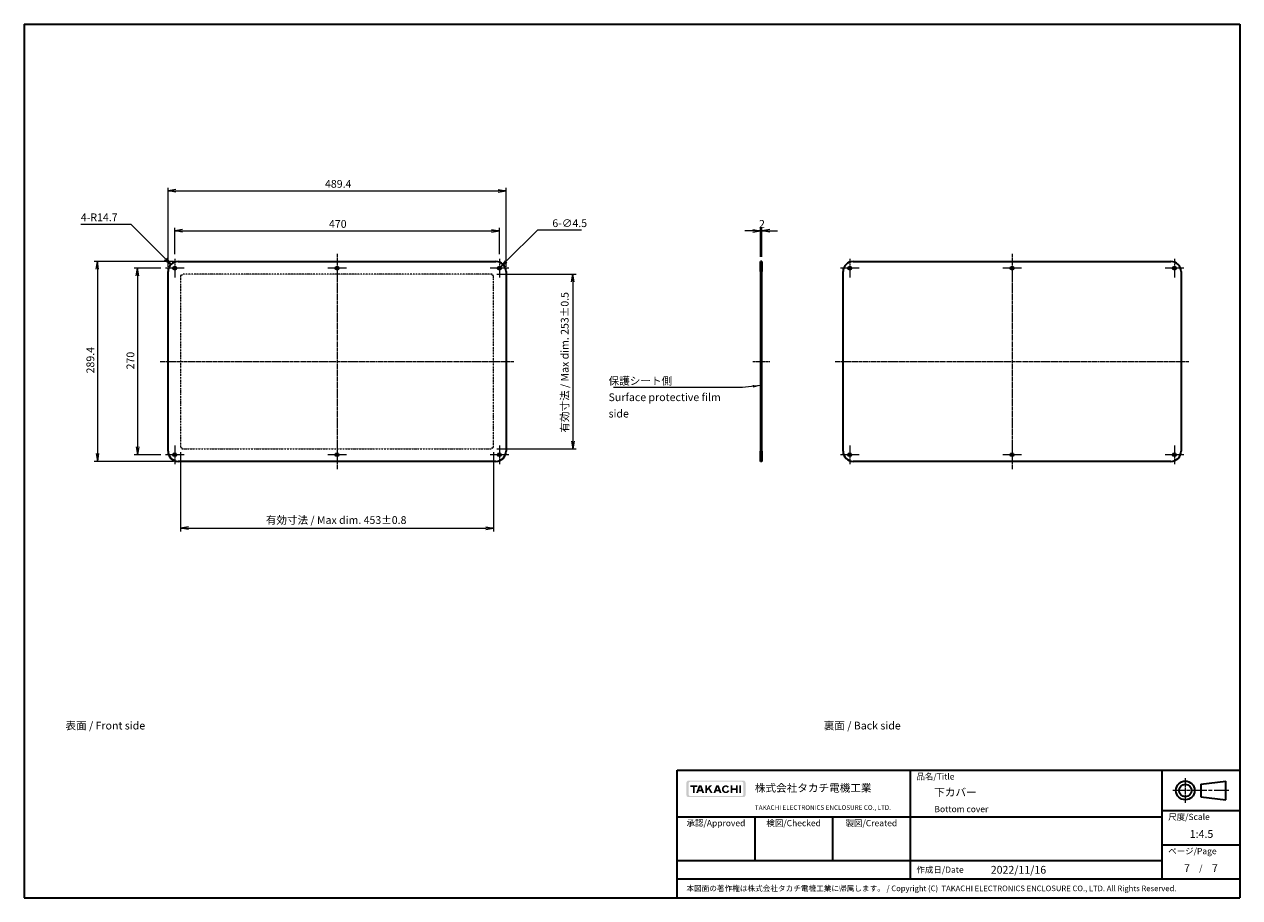
# Model space of a CAD drawing. Units: millimetres. Extents: x 0 to 11399, y 0 to 1967.
# Drawn here: x 9640 to 11399, y 0 to 1264 of the extents above; entities that cross this region are included whole.
import ezdxf
from ezdxf.enums import TextEntityAlignment as Align

# ---------------------------------------------------------------- set-up
doc = ezdxf.new("R2010")
doc.units = ezdxf.units.MM
doc.linetypes.add('CHAIN', pattern=[0.35429999999999995, 0.2362, -0.0295, 0.0591, -0.0295])
doc.linetypes.add('DASH_DOUBLE_DOT', pattern=[0.43979999999999997, 0.24, -0.06, 0.0098, -0.06, 0.01, -0.06])
for name, color, linetype, lineweight in [('Border (ISO)', 7, 'Continuous', 35), ('Center Mark (ISO)', 131, 'Continuous', 18), ('Centerline (ISO)', 131, 'Continuous', 18), ('Dimension (ISO)', 7, 'Continuous', 18), ('Dimension (ISO) @ 1', 7, 'Continuous', 18), ('Hatch (ISO)', 1, 'Continuous', 18), ('Sketch Geometry (ISO)', 7, 'Continuous', 18), ('Symbol (ISO)', 7, 'Continuous', 18), ('Symbol (ISO) @ 1', 7, 'Continuous', 18), ('Title (ISO)', 7, 'Continuous', 35), ('Visible (ISO)', 7, 'Continuous', 35), ('Visible Narrow (ISO)', 7, 'Continuous', 25)]:
    doc.layers.add(name, color=color, linetype=linetype, lineweight=lineweight)
doc.styles.add('Note Text (TK)', font='MS PGothic.ttf')
doc.styles.add('文字スタイル40', font='MS PGothic.ttf')
doc.styles.add('文字スタイル67', font='arial.ttf')
doc.dimstyles.new('Default - Method 1b (TK)', dxfattribs={"dimscale": 5, "dimtxt": 2.5, "dimasz": 2.5, "dimexe": 1, "dimexo": 1.499999999999999, "dimgap": 1, "dimtad": 1, "dimtoh": 1, "dimrnd": 1e-08, "dimdsep": 46, "dimtxsty": 'Note Text (TK)', "dimblk": 'OPEN', "dimcen": 0.09, "dimdle": 5, "dimclrd": 100, "dimclre": 100, "dimclrt": 7, "dimadec": 1, "dimazin": 1, "dimtfac": 1, "dimtmove": 0, "dimatfit": 3, "dimldrblk": 'OPEN', "dimfxl": 1, "dimtolj": 1, "dimlwd": -1, "dimlwe": -1, "dimarcsym": 0})
doc.dimstyles.new('Default - Method 1b (TK)$7', dxfattribs={"dimscale": 2, "dimtxt": 2.5, "dimasz": 2.5, "dimexe": 1, "dimexo": 1.499999999999999, "dimgap": 1, "dimtad": 1, "dimrnd": 1e-08, "dimdsep": 46, "dimtxsty": 'Note Text (TK)', "dimcen": 0.09, "dimdle": 5, "dimclrd": 100, "dimclre": 100, "dimclrt": 7, "dimadec": 1, "dimazin": 1, "dimtfac": 1, "dimtmove": 0, "dimatfit": 3, "dimfxl": 1, "dimtolj": 1, "dimlwd": -1, "dimlwe": -1, "dimarcsym": 0})

# ---------------------------------------------------------------- blocks, each defined once
blk = doc.blocks.new('図面枠 tk図枠')
at = {"layer": 'Border (ISO)'}
for p, q in [((14.49999999999999, 289), (405.4999999999999, 289)), ((14.49999999999999, 289), (14.50000000000001, 8.000000000000007)), ((405.4999999999999, 289), (405.4999999999999, 8.000000000000007)), ((14.50000000000001, 8.000000000000007), (405.4999999999999, 8.000000000000007))]:
    blk.add_line(p, q, dxfattribs=at)
blk = doc.blocks.new('表題欄 tk表題欄')
at = {"layer": 'Hatch (ISO)'}
h = blk.add_hatch(color=256, dxfattribs=at)
edge = h.paths.add_edge_path(flags=0)
edge.add_arc((95.444849922821, 237.346881026017), 0.5958259999999996, 269.9999999999897, 360)
edge.add_line((96.040675922821, 237.3468810260171), (96.04067592282095, 240.7585970260168))
edge.add_arc((95.44484992282096, 240.7585970260169), 0.5958259999999996, 0, 90.0000000000068)
edge.add_line((95.44484992282091, 241.3544230260169), (79.00658192282103, 241.3544230260169))
edge.add_arc((79.00658192282103, 240.7585970260169), 0.5958259999999996, 90, 180)
edge.add_line((78.41075592282102, 240.7585970260168), (78.41075592282081, 237.3468810260171))
edge.add_arc((79.00658192282081, 237.3468810260168), 0.5958259999999996, 180, 270.0000000000205)
edge.add_line((79.00658192282103, 236.7510550260168), (95.44484992282091, 236.751055026017))
edge = h.paths.add_edge_path()
edge.add_line((77.70882392282107, 241.0034570260169), (77.70882392282107, 237.1020210260171))
edge.add_arc((78.41075592282097, 237.102021026017), 0.7019319999998935, 180, 270.000000000008)
edge.add_line((78.41075592282105, 236.4000890260172), (96.04067592282101, 236.4000890260172))
edge.add_arc((96.040675922821, 237.102021026017), 0.7019319999998921, 270, 360)
edge.add_line((96.7426079228209, 237.1020210260171), (96.74260792282098, 241.0034570260169))
edge.add_arc((96.04067592282107, 241.003457026017), 0.7019319999998921, 0, 90.00000000000873)
edge.add_line((96.04067592282095, 241.705389026017), (78.41075592282105, 241.7053890260169))
edge.add_arc((78.41075592282105, 241.0034570260169), 0.7019319999999984, 90.00000000000072, 180)
for points in [[(78.94128592282102, 240.1954190260171), (78.94128592282102, 239.7056990260171), (79.79013392282097, 239.7056990260171), (79.79013392282097, 237.7060090260171), (80.37779792282102, 237.7060090260171), (80.37779792282102, 239.7056990260171), (81.22664592282104, 239.7056990260171), (81.22664592282104, 240.1954190260171)], [(85.55355153134052, 237.7060090260171), (84.81294043548178, 238.9396854897348), (84.28739592282106, 238.3724785432585), (84.28739592282106, 237.7060090260171), (83.76502792282103, 237.7060090260171), (83.76502792282103, 240.1954190260171), (84.28739592282106, 240.1954190260171), (84.28739592282106, 239.1472136578642), (85.2586086041826, 240.1954190260171), (85.97643794456017, 240.1954190260171), (85.18872726044239, 239.3452627384302), (86.172817922821, 237.7060090260171)], [(91.96090243223207, 240.1954190260171), (91.96090243223207, 237.7060090260171), (92.4791894322321, 237.7060090260171), (92.4791894322321, 238.7058540260171), (93.63819343223211, 238.7058540260171), (93.63819343223211, 237.7060090260171), (94.15648043223207, 237.7060090260171), (94.15648043223207, 240.1954190260171), (93.63819343223211, 240.1954190260171), (93.63819343223211, 239.195574026017), (92.4791894322321, 239.195574026017), (92.4791894322321, 240.1954190260171)], [(94.71149643223212, 240.1954190260171), (94.71149643223212, 237.7060090260171), (95.2338644322322, 237.7060090260171), (95.2338644322322, 240.1954190260171)]]:
    blk.add_hatch(color=256, dxfattribs=at).paths.add_polyline_path(points)
h = blk.add_hatch(color=256, dxfattribs=at)
h.paths.add_polyline_path([(82.45967999495221, 238.7589070260171), (81.8218998506899, 238.7589070260171), (82.14078992282104, 239.627313026017)], flags=0)
h.paths.add_polyline_path([(82.64850318183746, 238.2447010260171), (81.63307666380464, 238.2447010260171), (81.43526189659153, 237.7060090260171), (80.81854592282102, 237.7060090260171), (81.73268992282102, 240.1954190260171), (82.54888992282102, 240.1954190260171), (83.46303392282098, 237.7060090260171), (82.84631794905052, 237.7060090260171)])
h = blk.add_hatch(color=256, dxfattribs=at)
h.paths.add_polyline_path([(87.39654585068993, 238.7589070260171), (88.03432599495216, 238.7589070260171), (87.71543592282107, 239.627313026017)], flags=0)
h.paths.add_polyline_path([(87.00990789659151, 237.7060090260171), (87.20772266380467, 238.2447010260171), (88.22314918183736, 238.2447010260171), (88.42096394905047, 237.7060090260171), (89.03767992282091, 237.7060090260171), (88.123535922821, 240.1954190260171), (87.30733592282104, 240.1954190260171), (86.39319192282105, 237.7060090260171)])
h = blk.add_hatch(color=256, dxfattribs=at)
edge = h.paths.add_edge_path()
edge.add_arc((90.39257192282079, 238.9507140260171), 1.273272000000011, 38.55054079078439, 336.5820184016556)
edge.add_line((91.56096443223191, 238.4446700260172), (91.04202846323602, 238.6694270587604))
edge.add_ellipse((90.392571922821, 238.9507140260171), major_axis=(0, -0.7998759999999119), ratio=0.8673469387756529, start_angle=128.5505407907963, end_angle=426.582018401653, ccw=False)
edge.add_line((90.96328818027123, 239.4055047731898), (91.38834540645578, 239.7442231660233))
at = {"layer": 'Title (ISO)'}
for p, q in [((74.70882392282105, 245.052739026017), (255.7088239228211, 245.052739026017)), ((74.70882392282105, 204.052739026017), (74.70882392282105, 245.052739026017)), ((149.7088239228211, 245.052739026017), (149.7088239228211, 210.052739026017)), ((230.7088239228211, 245.052739026017), (230.7088239228211, 210.052739026017)), ((255.7088239228211, 245.052739026017), (255.7088239228211, 204.052739026017)), ((243.2088239228211, 240.552739026017), (251.2088239228211, 241.552739026017)), ((243.2088239228211, 240.552739026017), (243.2088239228211, 236.552739026017)), ((251.2088239228211, 235.552739026017), (251.2088239228211, 241.552739026017)), ((243.2088239228211, 236.552739026017), (251.2088239228211, 235.552739026017)), ((230.7088239228211, 232.052739026017), (255.7088239228211, 232.052739026017)), ((74.70882392282105, 230.052739026017), (230.7088239228211, 230.0527390260171)), ((99.70882392282105, 230.052739026017), (99.70882392282108, 216.052739026017)), ((124.708823922821, 230.052739026017), (124.708823922821, 216.052739026017)), ((230.7088239228211, 221.052739026017), (255.7088239228211, 221.052739026017)), ((74.70882392282105, 216.052739026017), (230.7088239228211, 216.052739026017)), ((255.7088239228211, 210.052739026017), (74.70882392282105, 210.052739026017)), ((74.70882392282105, 204.052739026017), (255.7088239228211, 204.052739026017))]:
    blk.add_line(p, q, dxfattribs=at)
at = {"layer": 'Title (ISO)', "color": 4, "linetype": 'CHAIN', "lineweight": 18, "ltscale": 8.889559745788574}
blk.add_line((238.2088239228211, 242.5527390260171), (238.2088239228211, 234.552739026017), dxfattribs=at)
at = {"layer": 'Title (ISO)', "color": 4, "linetype": 'CHAIN', "lineweight": 18, "ltscale": 20.00163269042969}
blk.add_line((252.2088239228211, 238.552739026017), (234.2088239228211, 238.552739026017), dxfattribs=at)
at = {"layer": 'Title (ISO)'}
for radius in [3, 2]:
    blk.add_circle((238.2088239228211, 238.5527390260171), radius, dxfattribs=at)
at = {"layer": 'Title (ISO)', "color": 1, "char_height": 2.000000029802322, "line_spacing_factor": 1.5, "style": 'Note Text (TK)'}
for s, insert, attachment_point in [('\\fＭＳ Ｐゴシック|b0|i0;{\\H2.0000;品名/Title}', (151.708823922821, 243.052739026017), 4), ('\\fＭＳ Ｐゴシック|b0|i0;{\\H2.0000;尺度/Scale}', (232.7088239228211, 230.052739026017), 4), ('\\fＭＳ Ｐゴシック|b0|i0;{\\H2.0000;承認/Approved}', (87.20882392282105, 228.052739026017), 5), ('\\fＭＳ Ｐゴシック|b0|i0;{\\H2.0000;検図/Checked}', (112.208823922821, 228.0527390260171), 5), ('\\fＭＳ Ｐゴシック|b0|i0;{\\H2.0000;製図/Created}', (137.208823922821, 228.052739026017), 5), ('\\fＭＳ Ｐゴシック|b0|i0;{\\H2.0000;ページ/Page}', (232.7088239228211, 219.052739026017), 4), ('\\fＭＳ Ｐゴシック|b0|i0;{\\H2.0000;作成日/Date}', (151.708823922821, 213.052739026017), 4)]:
    blk.add_mtext(s, dxfattribs=dict(at, insert=insert, attachment_point=attachment_point))
at = {"layer": 'Title (ISO)', "color": 7, "line_spacing_factor": 1.5, "style": 'Note Text (TK)'}
for s, insert, char_height, attachment_point in [('株式会社タカチ電機工業', (99.74260792282095, 239.052739026017), 2.5, 4), ('\\fArial|b0|i0;{\\H1.4986;TAKACHI ELECTRONICS ENCLOSURE CO., LTD.}', (99.74260792282095, 233.052739026017), 1.49859994649887, 4), ('\\fＭＳ Ｐゴシック|b0|i0;{\\H2.0000;/}', (243.2088239228211, 213.5527390260171), 2.000000029802322, 5), ('\\fＭＳ Ｐゴシック|b0|i0;{\\H1.8000;本図面の著作権は株式会社タカチ電機工業に帰属します。 / Copyright (C)\xa0 TAKACHI ELECTRONICS ENCLOSURE CO., LTD. All Rights Reserved.}', (77.70882392282107, 207.052739026017), 1.800000071525573, 4)]:
    blk.add_mtext(s, dxfattribs=dict(at, insert=insert, char_height=char_height, attachment_point=attachment_point))
at = {"layer": 'Title (ISO)', "color": 7}
for tag, p, height, style in [('<品名>_001', (157.524164831912, 236.7033072078352), 2.5, 'Note Text (TK)'), ('<Title>_001', (157.4932713957346, 231.8133120027204), 2.000000029802322, '文字スタイル67'), ('<尺度>_001', (239.8920625591848, 223.302739026017), 2.5, 'Note Text (TK)'), ('<総ページ数>_001', (246.7926307410029, 212.302739026017), 2.5, 'Note Text (TK)'), ('<部品サイズ>_001', (108.1818352864574, 211.802739026017), 2.5, 'Note Text (TK)'), ('作成日_001', (175.6250171046392, 211.7814322078352), 2.5, 'Note Text (TK)'), ('<ページ_No.>_001', (237.7926307410029, 212.302739026017), 2.5, 'Note Text (TK)')]:
    blk.add_attdef(tag, p, '', height=height, dxfattribs=dict(at, style=style))
at = {"layer": 'Title (ISO)', "color": 7, "style": '文字スタイル40'}
blk.add_attdef('<型番>', text='', height=3.000000119209289, dxfattribs=at).set_placement((157.708823922821, 221.552739026017), align=Align.MIDDLE_LEFT)
blk = doc.blocks.new('_Open')
at = {"color": 0, "linetype": 'ByBlock', "lineweight": -2}
for p, q in [((-1, 0.1666666666666666), (0, 0)), ((-1, -0.1666666666666666), (0, 0)), ((0, 0), (-1, 0))]:
    blk.add_line(p, q, dxfattribs=at)
blk = doc.blocks.new('*D117')
at = {"layer": 'Defpoints', "color": 0}
for p in [(10327.23486448916, 965.3756998625803), (9857.234864489159, 924.8756998625804), (10327.23486448916, 924.8756998625813)]:
    blk.add_point(p, dxfattribs=at)
at = {"layer": 'Dimension (ISO)', "color": 100}
for p, q in [((9857.234864489159, 931.6256998625803), (9857.234864489159, 969.8756998625803)), ((10327.23486448916, 931.6256998625814), (10327.23486448916, 969.8756998625803)), ((9868.484864489159, 965.3756998625803), (10315.98486448916, 965.3756998625803))]:
    blk.add_line(p, q, dxfattribs=at)
at = {"layer": 'Dimension (ISO)', "color": 100, "xscale": 11.25, "yscale": 11.25, "zscale": 11.25, "rotation": 180}
blk.add_blockref('_Open', (9857.234864489159, 965.3756998625803), dxfattribs=at)
at = {"layer": 'Dimension (ISO)', "color": 100, "xscale": 11.25, "yscale": 11.25, "zscale": 11.25}
blk.add_blockref('_Open', (10327.23486448916, 965.3756998625803), dxfattribs=at)
at = {"layer": 'Dimension (ISO)', "color": 7, "insert": (10080.53742130734, 975.5006998625804), "char_height": 11.25, "attachment_point": 4, "style": 'Note Text (TK)'}
blk.add_mtext('\\A1;470', dxfattribs=at)
blk = doc.blocks.new('*D118')
at = {"layer": 'Defpoints', "color": 0}
for p in [(10336.93486448916, 1023.37569986258), (9847.53486448916, 906.3756998625803), (10336.93486448916, 906.3756998625803)]:
    blk.add_point(p, dxfattribs=at)
at = {"layer": 'Dimension (ISO)', "color": 100}
for p, q in [((9847.53486448916, 913.1256998625804), (9847.53486448916, 1027.87569986258)), ((9858.78486448916, 1023.37569986258), (10325.68486448916, 1023.37569986258)), ((10336.93486448916, 913.1256998625804), (10336.93486448916, 1027.87569986258))]:
    blk.add_line(p, q, dxfattribs=at)
at = {"layer": 'Dimension (ISO)', "color": 100, "xscale": 11.25, "yscale": 11.25, "zscale": 11.25, "rotation": 180}
blk.add_blockref('_Open', (9847.53486448916, 1023.37569986258), dxfattribs=at)
at = {"layer": 'Dimension (ISO)', "color": 100, "xscale": 11.25, "yscale": 11.25, "zscale": 11.25}
blk.add_blockref('_Open', (10336.93486448916, 1023.37569986258), dxfattribs=at)
at = {"layer": 'Dimension (ISO)', "color": 7, "insert": (10074.75262017097, 1033.50069986258), "char_height": 11.25, "attachment_point": 4, "style": 'Note Text (TK)'}
blk.add_mtext('\\A1;489.4', dxfattribs=at)
blk = doc.blocks.new('*D119')
at = {"layer": 'Defpoints', "color": 0}
for p in [(9851.840394805718, 916.7701695460217), (9862.23486448916, 906.3756998625795)]:
    blk.add_point(p, dxfattribs=at)
at = {"layer": 'Dimension (ISO)', "color": 100}
for p, q in [((9721.33433849308, 974.9582106919069), (9793.65235365984, 974.958210691906)), ((9793.65235365984, 974.958210691906), (9843.885443517373, 924.7251208343714))]:
    blk.add_line(p, q, dxfattribs=at)
at = {"layer": 'Dimension (ISO)', "color": 100, "xscale": 11.25, "yscale": 11.25, "zscale": 11.25, "rotation": 314.9999999999975}
blk.add_blockref('_Open', (9851.840394805718, 916.7701695460217), dxfattribs=at)
at = {"layer": 'Dimension (ISO)', "color": 7, "insert": (9721.334338493078, 985.0607106919069), "char_height": 11.25, "attachment_point": 4, "style": 'Note Text (TK)'}
blk.add_mtext('\\A1;\\fＭＳ Ｐゴシック|b0|i0;{\\H11.2050;4-R14.7}', dxfattribs=at)
blk = doc.blocks.new('*D120')
at = {"layer": 'Defpoints', "color": 0}
for p in [(9843.734864489164, 911.3756998625807), (9803.234864489163, 641.3756998625815), (9843.734864489164, 641.3756998625815)]:
    blk.add_point(p, dxfattribs=at)
at = {"layer": 'Dimension (ISO)', "color": 100}
for p, q in [((9836.984864489163, 911.3756998625807), (9798.734864489163, 911.3756998625807)), ((9803.234864489163, 900.1256998625809), (9803.234864489163, 652.6256998625815)), ((9836.984864489163, 641.3756998625815), (9798.734864489163, 641.3756998625815))]:
    blk.add_line(p, q, dxfattribs=at)
at = {"layer": 'Dimension (ISO)', "color": 100, "xscale": 11.25, "yscale": 11.25, "zscale": 11.25}
for p, rotation in [((9803.234864489163, 911.3756998625807), 90), ((9803.234864489163, 641.3756998625815), 270)]:
    blk.add_blockref('_Open', p, dxfattribs=dict(at, rotation=rotation))
at = {"layer": 'Dimension (ISO)', "color": 7, "insert": (9793.10986448916, 764.806097589854), "char_height": 11.25, "attachment_point": 4, "rotation": 90, "style": 'Note Text (TK)'}
blk.add_mtext('\\A1;270', dxfattribs=at)
blk = doc.blocks.new('*D121')
at = {"layer": 'Defpoints', "color": 0}
for p in [(9862.234864489163, 921.0756998625807), (9745.234864489163, 631.6756998625817), (9862.234864489163, 631.6756998625817)]:
    blk.add_point(p, dxfattribs=at)
at = {"layer": 'Dimension (ISO)', "color": 100}
for p, q in [((9855.484864489163, 921.0756998625807), (9740.734864489163, 921.0756998625807)), ((9745.234864489163, 909.8256998625807), (9745.234864489163, 642.9256998625817)), ((9855.484864489163, 631.6756998625817), (9740.734864489163, 631.6756998625817))]:
    blk.add_line(p, q, dxfattribs=at)
at = {"layer": 'Dimension (ISO)', "color": 100, "xscale": 11.25, "yscale": 11.25, "zscale": 11.25}
for p, rotation in [((9745.234864489163, 921.0756998625807), 90), ((9745.234864489163, 631.6756998625817), 270)]:
    blk.add_blockref('_Open', p, dxfattribs=dict(at, rotation=rotation))
at = {"layer": 'Dimension (ISO)', "color": 7, "insert": (9735.10986448916, 759.0212964534904), "char_height": 11.25, "attachment_point": 4, "rotation": 90, "style": 'Note Text (TK)'}
blk.add_mtext('\\A1;289.4', dxfattribs=at)
blk = doc.blocks.new('*D122')
at = {"layer": 'Defpoints', "color": 0}
for p in [(9865.73486448916, 651.8756998625812), (10318.73486448916, 651.8756998625812), (10318.73486448916, 534.8756998625812)]:
    blk.add_point(p, dxfattribs=at)
at = {"layer": 'Dimension (ISO)', "color": 100}
for p, q in [((9865.73486448916, 645.1256998625813), (9865.73486448916, 530.3756998625813)), ((10318.73486448916, 645.1256998625813), (10318.73486448916, 530.3756998625813)), ((9876.984864489159, 534.8756998625812), (10307.48486448916, 534.8756998625812))]:
    blk.add_line(p, q, dxfattribs=at)
at = {"layer": 'Dimension (ISO)', "color": 100, "xscale": 11.25, "yscale": 11.25, "zscale": 11.25, "rotation": 180}
blk.add_blockref('_Open', (9865.73486448916, 534.8756998625812), dxfattribs=at)
at = {"layer": 'Dimension (ISO)', "color": 100, "xscale": 11.25, "yscale": 11.25, "zscale": 11.25}
blk.add_blockref('_Open', (10318.73486448916, 534.8756998625812), dxfattribs=at)
at = {"layer": 'Dimension (ISO)', "color": 7, "insert": (9989.193429830068, 546.7608134989449), "char_height": 11.25, "attachment_point": 4, "style": 'Note Text (TK)'}
blk.add_mtext('\\A1;\\fＭＳ Ｐゴシック|b0|i0;{\\H11.2050;有効寸法 / Max dim. 453±0.8}', dxfattribs=at)
blk = doc.blocks.new('*D123')
at = {"layer": 'Defpoints', "color": 0}
for p in [(10316.73486448916, 902.8756998625809), (10316.73486448916, 649.8756998625815), (10433.73486448916, 649.8756998625815)]:
    blk.add_point(p, dxfattribs=at)
at = {"layer": 'Dimension (ISO)', "color": 100}
for p, q in [((10323.48486448916, 902.8756998625809), (10438.23486448916, 902.8756998625809)), ((10433.73486448916, 891.6256998625807), (10433.73486448916, 661.1256998625815)), ((10323.48486448916, 649.8756998625815), (10438.23486448916, 649.8756998625815))]:
    blk.add_line(p, q, dxfattribs=at)
at = {"layer": 'Dimension (ISO)', "color": 100, "xscale": 11.25, "yscale": 11.25, "zscale": 11.25}
for p, rotation in [((10433.73486448916, 902.8756998625809), 90), ((10433.73486448916, 649.8756998625815), 270)]:
    blk.add_blockref('_Open', p, dxfattribs=dict(at, rotation=rotation))
at = {"layer": 'Dimension (ISO)', "color": 7, "insert": (10421.84975085279, 673.366097589854), "char_height": 11.25, "attachment_point": 4, "rotation": 90, "style": 'Note Text (TK)'}
blk.add_mtext('\\A1;\\fＭＳ Ｐゴシック|b0|i0;{\\H11.2050;有効寸法 / Max dim. 253±0.5}', dxfattribs=at)
blk = doc.blocks.new('*D124')
at = {"layer": 'Defpoints', "color": 0}
for p in [(10325.64387423149, 909.7847096049127), (10328.82585474683, 912.96669012025)]:
    blk.add_point(p, dxfattribs=at)
at = {"layer": 'Dimension (ISO)', "color": 100}
for p, q in [((10382.29791802599, 966.4387533993794), (10336.78080603518, 920.9216414085968)), ((10446.28909440822, 966.4387533993794), (10382.29791802599, 966.4387533993794)), ((10326.82986448916, 911.3756998625822), (10327.63986448915, 911.3756998625822)), ((10327.23486448916, 910.9706998625815), (10327.23486448916, 911.780699862582))]:
    blk.add_line(p, q, dxfattribs=at)
at = {"layer": 'Dimension (ISO)', "color": 100, "xscale": 11.25, "yscale": 11.25, "zscale": 11.25, "rotation": 224.9999999999836}
blk.add_blockref('_Open', (10328.82585474683, 912.96669012025), dxfattribs=at)
at = {"layer": 'Dimension (ISO)', "color": 7, "insert": (10403.95202054459, 976.5412533993795), "char_height": 11.25, "attachment_point": 4, "style": 'Note Text (TK)'}
blk.add_mtext('\\A1;\\fＭＳ Ｐゴシック|b0|i0;{\\H11.2050;6-∅4.5}', dxfattribs=at)
blk = doc.blocks.new('*D125')
at = {"layer": 'Defpoints', "color": 0}
for p in [(10705.33238955654, 965.3756998625803), (10705.33238955654, 921.0756998625811), (10707.33238955654, 921.0756998625811)]:
    blk.add_point(p, dxfattribs=at)
at = {"layer": 'Dimension (ISO)', "color": 100}
for p, q in [((10705.33238955654, 927.8256998625812), (10705.33238955654, 969.8756998625803)), ((10707.33238955654, 927.8256998625812), (10707.33238955654, 969.8756998625803)), ((10694.08238955654, 965.3756998625803), (10682.83238955654, 965.3756998625803)), ((10707.33238955654, 965.3756998625803), (10705.33238955654, 965.3756998625803)), ((10718.58238955654, 965.3756998625803), (10729.83238955654, 965.3756998625803))]:
    blk.add_line(p, q, dxfattribs=at)
at = {"layer": 'Dimension (ISO)', "color": 100, "xscale": 11.25, "yscale": 11.25, "zscale": 11.25}
blk.add_blockref('_Open', (10705.33238955654, 965.3756998625803), dxfattribs=at)
at = {"layer": 'Dimension (ISO)', "color": 100, "xscale": 11.25, "yscale": 11.25, "zscale": 11.25, "rotation": 180}
blk.add_blockref('_Open', (10707.33238955654, 965.3756998625803), dxfattribs=at)
at = {"layer": 'Dimension (ISO)', "color": 7, "insert": (10703.07244637472, 975.5006998625804), "char_height": 11.25, "attachment_point": 4, "style": 'Note Text (TK)'}
blk.add_mtext('\\A1;2', dxfattribs=at)

msp = doc.modelspace()

# ---------------------------------------------------------------- linework, layer by layer
at = {"layer": 'Center Mark (ISO)', "linetype": 'CHAIN', "ltscale": 6.667144298553466}
for p, q in [((9857.234864489159, 924.8756998625804), (9857.234864489159, 897.8756998625804)), ((10092.23486448916, 924.8756998625804), (10092.23486448916, 897.8756998625804)), ((10327.23486448916, 924.8756998625813), (10327.23486448916, 897.8756998625813)), ((10834.45171393546, 924.8756998625813), (10834.45171393546, 897.8756998625813)), ((11069.45171393546, 924.8756998625804), (11069.45171393546, 897.8756998625804)), ((11304.45171393546, 924.8756998625804), (11304.45171393546, 897.8756998625804)), ((9870.734864489159, 911.3756998625804), (9843.734864489157, 911.3756998625804)), ((10105.73486448916, 911.3756998625804), (10078.73486448916, 911.3756998625804)), ((10340.73486448916, 911.3756998625813), (10313.73486448916, 911.3756998625813)), ((10847.95171393546, 911.3756998625813), (10820.95171393546, 911.3756998625813)), ((11082.95171393546, 911.3756998625804), (11055.95171393546, 911.3756998625804)), ((11317.95171393546, 911.3756998625804), (11290.95171393546, 911.3756998625804)), ((9857.234864489159, 654.8756998625813), (9857.234864489159, 627.8756998625813)), ((10092.23486448916, 654.8756998625813), (10092.23486448916, 627.8756998625813)), ((10327.23486448916, 654.8756998625813), (10327.23486448916, 627.8756998625813)), ((10834.45171393546, 654.8756998625813), (10834.45171393546, 627.8756998625813)), ((11069.45171393546, 654.8756998625813), (11069.45171393546, 627.8756998625813)), ((11304.45171393546, 654.8756998625813), (11304.45171393546, 627.8756998625813)), ((9870.734864489159, 641.3756998625813), (9843.734864489157, 641.3756998625813)), ((10105.73486448916, 641.3756998625813), (10078.73486448916, 641.3756998625813)), ((10340.73486448916, 641.3756998625813), (10313.73486448916, 641.3756998625813)), ((10847.95171393546, 641.3756998625813), (10820.95171393546, 641.3756998625813)), ((11082.95171393546, 641.3756998625813), (11055.95171393546, 641.3756998625813)), ((11317.95171393546, 641.3756998625813), (11290.95171393546, 641.3756998625813))]:
    msp.add_line(p, q, dxfattribs=at)
at = {"layer": 'Centerline (ISO)', "linetype": 'CHAIN', "ltscale": 23.99096870422363}
for p, q in [((10092.23486448916, 932.3256998625812), (10092.23486448916, 620.4256998625814)), ((11069.45171393546, 932.3256998625812), (11069.45171393546, 620.4256998625814)), ((9836.28486448916, 776.3756998625813), (10348.18486448916, 776.3756998625813)), ((10813.50171393546, 776.3756998625813), (11325.40171393546, 776.3756998625813))]:
    msp.add_line(p, q, dxfattribs=at)
at = {"layer": 'Centerline (ISO)', "linetype": 'CHAIN', "ltscale": 6.049807071685791}
msp.add_line((10694.08238955655, 776.3756998625813), (10718.58238955655, 776.3756998625813), dxfattribs=at)
at = {"layer": 'Sketch Geometry (ISO)', "color": 4, "linetype": 'DASH_DOUBLE_DOT', "lineweight": 18, "ltscale": 0.3977583944797516}
for p, q in [((9867.734864489159, 900.8756998625804), (9865.73486448916, 900.8756998625804)), ((9867.734864489159, 902.8756998625803), (9867.734864489159, 900.8756998625804)), ((10316.73486448916, 900.8756998625804), (10316.73486448916, 902.8756998625803)), ((10318.73486448916, 900.8756998625804), (10316.73486448916, 900.8756998625804)), ((9865.73486448916, 651.8756998625812), (9867.734864489159, 651.8756998625812)), ((9867.734864489159, 651.8756998625812), (9867.734864489159, 649.8756998625813)), ((10316.73486448916, 649.8756998625813), (10316.73486448916, 651.8756998625812)), ((10316.73486448916, 651.8756998625812), (10318.73486448916, 651.8756998625812))]:
    msp.add_line(p, q, dxfattribs=at)
at = {"layer": 'Sketch Geometry (ISO)', "color": 4, "linetype": 'DASH_DOUBLE_DOT', "lineweight": 18, "ltscale": 8.98676872253418}
for p, q in [((9865.73486448916, 900.8756998625804), (9865.73486448916, 651.8756998625812)), ((10318.73486448916, 651.8756998625812), (10318.73486448916, 900.8756998625813))]:
    msp.add_line(p, q, dxfattribs=at)
at = {"layer": 'Sketch Geometry (ISO)', "color": 4, "linetype": 'DASH_DOUBLE_DOT', "lineweight": 18, "ltscale": 9.07483196258545}
for p, q in [((10316.73486448916, 902.8756998625803), (9867.734864489159, 902.8756998625812)), ((9867.734864489159, 649.8756998625813), (10316.73486448916, 649.8756998625813))]:
    msp.add_line(p, q, dxfattribs=at)
at = {"layer": 'Visible (ISO)'}
for p, q in [((9862.23486448916, 921.0756998625802), (10322.23486448916, 921.0756998625811)), ((10707.33238955654, 921.0756998625811), (10705.33238955654, 921.0756998625811)), ((10705.33238955654, 906.3756998625812), (10705.33238955654, 921.0756998625811)), ((10707.33238955654, 921.0756998625811), (10707.33238955655, 906.3756998625812)), ((10839.45171393546, 921.0756998625811), (11299.45171393546, 921.0756998625802)), ((9847.53486448916, 646.3756998625813), (9847.53486448916, 906.3756998625803)), ((10336.93486448916, 906.3756998625812), (10336.93486448916, 646.3756998625813)), ((10705.33238955654, 906.3756998625812), (10705.33238955654, 646.3756998625813)), ((10707.33238955655, 646.3756998625813), (10707.33238955655, 906.3756998625812)), ((10824.75171393546, 646.3756998625813), (10824.75171393546, 906.3756998625812)), ((11314.15171393546, 906.3756998625803), (11314.15171393546, 646.3756998625813)), ((10705.33238955654, 631.6756998625814), (10705.33238955654, 646.3756998625813)), ((10707.33238955655, 646.3756998625813), (10707.33238955654, 631.6756998625814)), ((10322.23486448916, 631.6756998625814), (9862.23486448916, 631.6756998625805)), ((10707.33238955654, 631.6756998625814), (10705.33238955654, 631.6756998625814)), ((11299.45171393546, 631.6756998625814), (10839.45171393546, 631.6756998625814))]:
    msp.add_line(p, q, dxfattribs=at)
for centre in [(9857.234864489159, 911.3756998625804), (10092.23486448916, 911.3756998625804), (10327.23486448916, 911.3756998625813), (10834.45171393546, 911.3756998625813), (11069.45171393546, 911.3756998625804), (11304.45171393546, 911.3756998625804), (9857.234864489159, 641.3756998625813), (10092.23486448916, 641.3756998625813), (10327.23486448916, 641.3756998625813), (10834.45171393546, 641.3756998625813), (11069.45171393546, 641.3756998625813), (11304.45171393546, 641.3756998625813)]:
    msp.add_circle(centre, 2.249999999999997, dxfattribs=at)
for centre, radius, start, end in [((9862.23486448916, 906.3756998625803), 14.69999999999997, 90, 180), ((10322.23486448916, 906.3756998625812), 14.69999999999993, 0, 90), ((10839.45171393546, 906.3756998625812), 14.69999999999993, 90, 180), ((11299.45171393546, 906.3756998625803), 14.69999999999997, 0, 90), ((9862.23486448916, 646.3756998625813), 14.69999999999997, 180, 270), ((10322.23486448916, 646.3756998625813), 14.69999999999998, 270, 0), ((10839.45171393546, 646.3756998625813), 14.69999999999998, 180, 270), ((11299.45171393546, 646.3756998625813), 14.69999999999997, 270, 0)]:
    msp.add_arc(centre, radius, start, end, dxfattribs=at)
at = {"layer": 'Visible Narrow (ISO)'}
for p, q in [((10707.33238955655, 906.3756998625812), (10705.33238955654, 906.3756998625812)), ((10707.33238955655, 646.3756998625813), (10705.33238955654, 646.3756998625813))]:
    msp.add_line(p, q, dxfattribs=at)

# ---------------------------------------------------------------- block references
at = {"xscale": 4.5, "yscale": 4.5, "zscale": 4.5}
msp.add_blockref('図面枠 tk図枠', (9574.250000000002, -36), dxfattribs=at)
ref = msp.add_blockref('表題欄 tk表題欄', (10248.3102923473, -918.2373256170767), dxfattribs=dict(xscale=4.5, yscale=4.5, zscale=4.5))
ref.add_attrib('<品名>_001', '下カバー', (10956.78551136363, 147.0234375), dxfattribs={"layer": 'Title (ISO)', "color": 7, "height": 11.25, "style": 'Note Text (TK)'})
ref.add_attrib('<尺度>_001', '1:4.5', (11326.70596590909, 86.62499999999999), dxfattribs={"layer": 'Title (ISO)', "color": 7, "height": 11.25, "style": 'Note Text (TK)'})
ref.add_attrib('作成日_001', '2022/11/16', (11038.62286931818, 34.77911931818182), dxfattribs={"layer": 'Title (ISO)', "color": 7, "height": 11.25, "style": 'Note Text (TK)'})
ref.add_attrib('<Title>_001', 'Bottom cover', (10957.07912686213, 123.8236697839743), dxfattribs={"layer": 'Title (ISO)', "color": 7, "height": 9.00000013411045, "style": '文字スタイル67'})
ref.add_attrib('<ページ_No.>_001', '7', (11318.37713068182, 37.125), dxfattribs={"layer": 'Title (ISO)', "color": 7, "height": 11.25, "style": 'Note Text (TK)'})
ref.add_attrib('<総ページ数>_001', '7', (11358.87713068182, 37.125), dxfattribs={"layer": 'Title (ISO)', "color": 7, "height": 11.25, "style": 'Note Text (TK)'})

# ---------------------------------------------------------------- texts
at = {"layer": 'Symbol (ISO)', "color": 7, "char_height": 11.25, "style": 'Note Text (TK)'}
for s, insert, width, attachment_point, line_spacing_factor in [('\\fＭＳ Ｐゴシック|b0|i0;保護シート側\\P\\fＭＳ Ｐゴシック|b0|i0;Surface protective film side', (10485.33041494168, 753.940522152614), 193.9473795890808, 1, 1.265217423439025), ('\\fＭＳ Ｐゴシック|b0|i0;裏面 / Back side', (10796.76704862065, 249.1576342513399), 120.5263173580169, 4, 1.5)]:
    msp.add_mtext(s, dxfattribs=dict(at, insert=insert, width=width, attachment_point=attachment_point, line_spacing_factor=line_spacing_factor))
at = {"layer": 'Symbol (ISO)', "color": 7, "insert": (9699.09293590598, 249.1576342513399), "char_height": 11.25, "attachment_point": 4, "line_spacing_factor": 1.5, "style": 'Note Text (TK)'}
msp.add_mtext('\\fＭＳ Ｐゴシック|b0|i0;表面 / Front side', dxfattribs=at)

# ---------------------------------------------------------------- dimensions: what is measured, and where the dimension line sits
at = {"layer": 'Dimension (ISO) @ 1', "color": 100}
dim = msp.add_linear_dim(base=(10336.93486448916, 1023.37569986258), p1=(9847.53486448916, 906.3756998625803), p2=(10336.93486448916, 906.3756998625803), dimstyle='Default - Method 1b (TK)', override={"dimscale": 1, "dimtxt": 11.25, "dimasz": 11.25, "dimexe": 4.5, "dimexo": 6.749999999999999, "dimgap": 4.5, "dimdec": 2, "dimcen": 0.405, "dimtol": 0, "dimlim": 0, "dimtp": 0, "dimtm": 0, "dimtdec": 2, "dimtix": 0, "dimtofl": 0, "dimtmove": 0, "dimatfit": 1}, dxfattribs=at)
dim.commit()
dim.dimension.update_dxf_attribs({"geometry": '*D118', "text_midpoint": (10092.23486448916, 1023.37569986258), "dimtype": 128})
dim = msp.add_radius_dim(center=(9862.23486448916, 906.3756998625795), mpoint=(9851.840394805718, 916.7701695460217), text='\\fＭＳ Ｐゴシック|b0|i0;{\\H11.2050;4-<>}', dimstyle='Default - Method 1b (TK)', override={"dimscale": 1, "dimtxt": 11.25, "dimasz": 11.25, "dimexe": 4.5, "dimexo": 6.749999999999999, "dimgap": 4.5, "dimtih": 1, "dimtoh": 1, "dimdec": 2, "dimlfac": 0.999999999999996, "dimcen": 0, "dimtol": 0, "dimlim": 0, "dimtp": 0, "dimtm": 0, "dimtdec": 2, "dimtix": 0, "dimtofl": 0, "dimtmove": 0, "dimatfit": 3}, dxfattribs=at)
dim.commit()
dim.dimension.update_dxf_attribs({"geometry": '*D119', "text_midpoint": (9747.659722015804, 974.9582106919069), "dimtype": 132})
for base, p1, p2, angle, override, picture, middle in [((10327.23486448916, 965.3756998625803), (9857.234864489159, 924.8756998625804), (10327.23486448916, 924.8756998625813), 180, {"dimscale": 1, "dimtxt": 11.25, "dimasz": 11.25, "dimexe": 4.5, "dimexo": 6.749999999999999, "dimgap": 4.5, "dimdec": 2, "dimcen": 0.405, "dimtol": 0, "dimlim": 0, "dimtp": 0, "dimtm": 0, "dimtdec": 2, "dimtix": 0, "dimtofl": 0, "dimtmove": 0, "dimatfit": 1}, '*D117', (10092.23486448916, 965.3756998625803)), ((10705.33238955654, 965.3756998625803), (10707.33238955654, 921.0756998625811), (10705.33238955654, 921.0756998625811), 180, {"dimscale": 1, "dimtxt": 11.25, "dimasz": 11.25, "dimexe": 4.5, "dimexo": 6.749999999999999, "dimgap": 4.5, "dimdec": 2, "dimcen": 0.405, "dimtol": 0, "dimlim": 0, "dimtp": 0, "dimtm": 0, "dimtdec": 2, "dimtix": 0, "dimtofl": 1, "dimtmove": 0, "dimatfit": 1}, '*D125', (10706.33238955654, 965.3756998625803)), ((9745.234864489163, 631.6756998625817), (9862.23486448916, 921.0756998625802), (9862.23486448916, 631.6756998625814), 270, {"dimscale": 1, "dimtxt": 11.25, "dimasz": 11.25, "dimexe": 4.5, "dimexo": 6.749999999999999, "dimgap": 4.5, "dimdec": 2, "dimcen": 0.405, "dimtol": 0, "dimlim": 0, "dimtp": 0, "dimtm": 0, "dimtdec": 2, "dimtix": 0, "dimtofl": 0, "dimtmove": 0, "dimatfit": 1}, '*D121', (9745.234864489163, 776.3756998625813)), ((9803.234864489163, 641.3756998625815), (9843.734864489157, 911.3756998625804), (9843.734864489157, 641.3756998625813), 90, {"dimscale": 1, "dimtxt": 11.25, "dimasz": 11.25, "dimexe": 4.5, "dimexo": 6.749999999999999, "dimgap": 4.5, "dimdec": 2, "dimcen": 0.405, "dimtol": 0, "dimlim": 0, "dimtp": 0, "dimtm": 0, "dimtdec": 2, "dimtix": 0, "dimtofl": 0, "dimtmove": 0, "dimatfit": 1}, '*D120', (9803.23486448916, 776.3756998625813))]:
    dim = msp.add_linear_dim(base=base, p1=p1, p2=p2, angle=angle, dimstyle='Default - Method 1b (TK)', override=override, dxfattribs=at)
    dim.commit()
    dim.dimension.update_dxf_attribs({"geometry": picture, "text_midpoint": middle, "dimtype": 128})
dim = msp.add_diameter_dim_2p(p1=(10325.64387423149, 909.7847096049127), p2=(10328.82585474683, 912.96669012025), text='\\fＭＳ Ｐゴシック|b0|i0;{\\H11.2050;6-<>}', dimstyle='Default - Method 1b (TK)', override={"dimscale": 1, "dimtxt": 11.25, "dimasz": 11.25, "dimexe": 4.5, "dimexo": 6.749999999999999, "dimgap": 4.5, "dimtih": 1, "dimtoh": 1, "dimdec": 2, "dimlfac": 1.000000000000101, "dimcen": 0.405, "dimtol": 0, "dimlim": 0, "dimtp": 0, "dimtm": 0, "dimtdec": 2, "dimtix": 0, "dimtofl": 0, "dimtmove": 0, "dimatfit": 3}, dxfattribs=at)
dim.commit()
dim.dimension.update_dxf_attribs({"geometry": '*D124', "text_midpoint": (10425.1205574764, 966.4387533993794), "dimtype": 131})
for base, p1, p2, angle, override, picture, middle in [((10433.73486448916, 649.8756998625815), (10316.73486448916, 902.8756998625803), (10316.73486448916, 649.8756998625813), 90, {"dimscale": 1, "dimtxt": 11.25, "dimasz": 11.25, "dimexe": 4.5, "dimexo": 6.749999999999999, "dimgap": 4.5, "dimdec": 2, "dimcen": 0.405, "dimtol": 1, "dimlim": 0, "dimtp": 0.5, "dimtm": 0.5, "dimtdec": 2, "dimtix": 0, "dimtofl": 0, "dimtmove": 0, "dimatfit": 1}, '*D123', (10433.73486448916, 776.3756998625813)), ((10318.73486448916, 534.8756998625812), (9865.73486448916, 651.8756998625812), (10318.73486448916, 651.8756998625812), 180, {"dimscale": 1, "dimtxt": 11.25, "dimasz": 11.25, "dimexe": 4.5, "dimexo": 6.749999999999999, "dimgap": 4.5, "dimdec": 2, "dimcen": 0.405, "dimtol": 1, "dimlim": 0, "dimtp": 0.8000000000000002, "dimtm": 0.8000000000000002, "dimtdec": 2, "dimtix": 0, "dimtofl": 0, "dimtmove": 0, "dimatfit": 1}, '*D122', (10092.23486448916, 534.8756998625812))]:
    dim = msp.add_linear_dim(base=base, p1=p1, p2=p2, angle=angle, text='\\fＭＳ Ｐゴシック|b0|i0;{\\H11.2050;有効寸法 / Max dim. <>}', dimstyle='Default - Method 1b (TK)', override=override, dxfattribs=at)
    dim.commit()
    dim.dimension.update_dxf_attribs({"geometry": picture, "text_midpoint": middle, "dimtype": 128})

# ---------------------------------------------------------------- leaders
at = {"layer": 'Symbol (ISO) @ 1', "color": 100, "annotation_type": 0, "has_hookline": 1, "hookline_direction": 1, "text_width": 186.7116477272727}
msp.add_leader([(10705.33238955654, 741.4405220036023), (10679.27779453076, 738.8352511154538)], dimstyle='Default - Method 1b (TK)$7', override={"dimscale": 1, "dimtxt": 11.25, "dimasz": 11.25, "dimgap": 0, "dimtad": 1}, dxfattribs=at)

doc.saveas('drawing.dxf')
